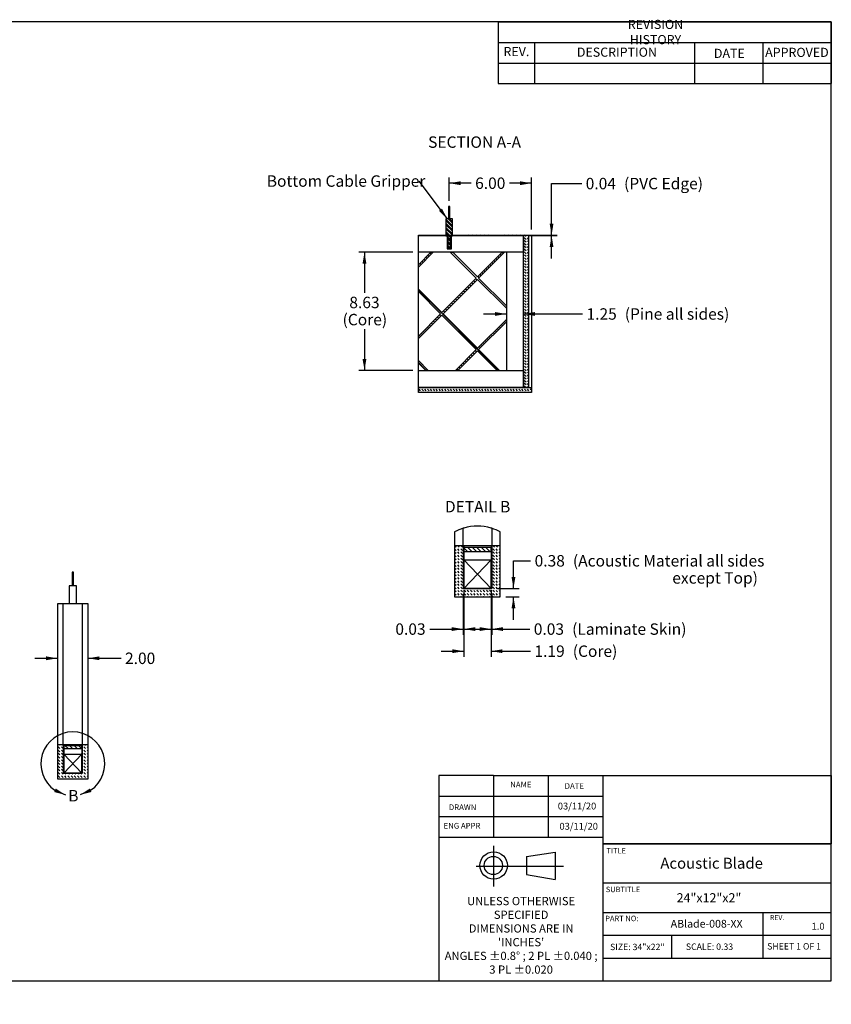
# Model space of a CAD drawing. Units: inches. Extents: x 0 to 33, y 0 to 21.6.
# Drawn here: x 15.2 to 33, y 0 to 21.6 of the extents above; entities that cross this region are included whole.
import ezdxf
from ezdxf import colors
from ezdxf.entities.mleader import LeaderData, LeaderLine
from ezdxf.enums import TextEntityAlignment as Align
from ezdxf.lldxf.tags import DXFTag
from ezdxf.math import Vec2, Vec3

# ---------------------------------------------------------------- set-up
doc = ezdxf.new("R2010")
doc.units = ezdxf.units.IN
doc.header["$MEASUREMENT"] = 0
for name, color, linetype in [('ACOUSTIC_MATERIA', 7, 'Continuous'), ('Default', 7, 'Continuous'), ('DOOR_CORE', 7, 'Continuous'), ('DV4_Default', 7, 'Continuous'), ('DV5_Default', 7, 'Continuous'), ('EDGE', 7, 'Continuous'), ('LAMINATE_SKIN', 7, 'Continuous'), ('PINE1', 7, 'Continuous'), ('PINE2', 7, 'Continuous'), ('PINE3', 7, 'Continuous'), ('STUD', 7, 'Continuous'), ('STUD_INSERT', 7, 'Continuous')]:
    doc.layers.add(name, color=color, linetype=linetype)
doc.styles.add('SEACAD_Arial', font='arial.ttf')
tags = doc.linetypes.add('CENTER2', pattern=[1.125, 0.75, -0.125, 0.125, -0.125]).pattern_tags.tags
tags[10:11] = [DXFTag(74, 4), DXFTag(75, 0), DXFTag(340, '0'), DXFTag(46, 0.0), DXFTag(50, 0.0), DXFTag(44, 0.0), DXFTag(45, 0.0)]
tags[8:9] = [DXFTag(74, 4), DXFTag(75, 0), DXFTag(340, '0'), DXFTag(46, 0.0), DXFTag(50, 0.0), DXFTag(44, 0.0), DXFTag(45, 0.0)]
tags[6:7] = [DXFTag(74, 4), DXFTag(75, 0), DXFTag(340, '0'), DXFTag(46, 0.0), DXFTag(50, 0.0), DXFTag(44, 0.0), DXFTag(45, 0.0)]
tags[4:5] = [DXFTag(74, 4), DXFTag(75, 0), DXFTag(340, '0'), DXFTag(46, 0.0), DXFTag(50, 0.0), DXFTag(44, 0.0), DXFTag(45, 0.0)]
tags = doc.linetypes.add('DASHDOT2', pattern=[0.5, 0.25, -0.125, 0, -0.125]).pattern_tags.tags
tags[10:11] = [DXFTag(74, 4), DXFTag(75, 0), DXFTag(340, '0'), DXFTag(46, 0.0), DXFTag(50, 0.0), DXFTag(44, 0.0), DXFTag(45, 0.0)]
tags[8:9] = [DXFTag(74, 4), DXFTag(75, 0), DXFTag(340, '0'), DXFTag(46, 0.0), DXFTag(50, 0.0), DXFTag(44, 0.0), DXFTag(45, 0.0)]
tags[6:7] = [DXFTag(74, 4), DXFTag(75, 0), DXFTag(340, '0'), DXFTag(46, 0.0), DXFTag(50, 0.0), DXFTag(44, 0.0), DXFTag(45, 0.0)]
tags[4:5] = [DXFTag(74, 4), DXFTag(75, 0), DXFTag(340, '0'), DXFTag(46, 0.0), DXFTag(50, 0.0), DXFTag(44, 0.0), DXFTag(45, 0.0)]
doc.dimstyles.new('ANSI_(in)', dxfattribs={"dimtxt": 0.25, "dimasz": 0.25, "dimexe": 0.125, "dimexo": 0.125, "dimgap": 0.0625, "dimtad": 0, "dimtih": 1, "dimtoh": 1, "dimlfac": 2, "dimzin": 0, "dimdsep": 46, "dimtxsty": 'SEACAD_Arial', "dimblk1": '_SE_FILLED', "dimblk2": '_SE_FILLED', "dimsah": 1, "dimcen": 0.125, "dimadec": 0, "dimazin": 0, "dimtfac": 0.8, "dimtdec": 3, "dimtofl": 0, "dimtmove": 0, "dimatfit": 3, "dimfxl": 1, "dimtolj": 1, "dimtzin": 0, "dimarcsym": 0})
picture_1 = doc.add_image_def('image1.jpg', size_in_pixel=(9999, 3000))

# ---------------------------------------------------------------- blocks, each defined once
blk = doc.blocks.new('SEANNOT_GROUP')
at = {"layer": 'Default', "linetype": 'Continuous'}
blk.add_hatch(color=7, dxfattribs=at).paths.add_polyline_path([(24.404, 17.374), (24.587, 17.199), (24.471, 17.424)])
at = {"layer": 'Default', "color": 7, "linetype": 'Continuous'}
blk.add_lwpolyline([(23.964, 18.028), (24.587, 17.199)], dxfattribs=at)
at = {"layer": 'Default', "color": 7, "linetype": 'Continuous', "style": 'SEACAD_Arial'}
blk.add_text('Bottom Cable Gripper', height=0.25, dxfattribs=at).set_placement((20.633, 18.153), align=Align.TOP_LEFT)
blk = doc.blocks.new('DMBLK141')
at = {"layer": 'Default', "linetype": 'Continuous'}
for points in [[(24.7, 7.691), (24.95, 7.733), (24.7, 7.774)], [(25.795, 7.691), (25.795, 7.774), (25.545, 7.733)]]:
    blk.add_hatch(color=7, dxfattribs=at).paths.add_polyline_path(points)
at = {"layer": 'Default', "color": 7, "linetype": 'Continuous'}
for p, q in [((24.95, 9.07), (24.95, 7.608)), ((25.545, 9.068), (25.545, 7.608)), ((24.45, 7.733), (24.95, 7.733)), ((25.545, 7.733), (26.409, 7.733))]:
    blk.add_line(p, q, dxfattribs=at)
at = {"layer": 'Default', "color": 7, "linetype": 'Continuous', "style": 'SEACAD_Arial'}
for s, p in [('1.19', (26.497, 7.858)), ('(Core)', (27.336, 7.858))]:
    blk.add_text(s, height=0.25, dxfattribs=at).set_placement(p, align=Align.TOP_LEFT)
blk = doc.blocks.new('_SE_FILLED')
at = {"color": 0}
blk.add_line((0, 0), (-1, 0), dxfattribs=at)
blk.add_solid([(0, 0), (-1, -0.1665), (-1, 0.1665), (0, 0)], dxfattribs=at)
blk = doc.blocks.new('DMBLK142')
at = {"layer": 'Default', "linetype": 'Continuous'}
for points in [[(22.731, 16.22), (22.815, 16.22), (22.773, 16.47)], [(22.731, 14.132), (22.773, 13.882), (22.815, 14.132)]]:
    blk.add_hatch(color=7, dxfattribs=at).paths.add_polyline_path(points)
at = {"layer": 'Default', "color": 7, "linetype": 'Continuous'}
for p, q in [((23.829, 16.47), (22.648, 16.47)), ((22.773, 16.47), (22.773, 15.581)), ((22.773, 14.781), (22.773, 13.882)), ((23.829, 13.882), (22.648, 13.882))]:
    blk.add_line(p, q, dxfattribs=at)
at = {"layer": 'Default', "color": 7, "linetype": 'Continuous', "style": 'SEACAD_Arial'}
for s, p in [('8.63', (22.441, 15.494)), ('(Core)', (22.293, 15.119))]:
    blk.add_text(s, height=0.25, dxfattribs=at).set_placement(p, align=Align.TOP_LEFT)
blk = doc.blocks.new('DMBLK143')
at = {"layer": 'Default', "linetype": 'Continuous'}
for points in [[(24.879, 18.023), (24.629, 17.981), (24.879, 17.939)], [(26.179, 18.023), (26.179, 17.939), (26.429, 17.981)]]:
    blk.add_hatch(color=7, dxfattribs=at).paths.add_polyline_path(points)
at = {"layer": 'Default', "color": 7, "linetype": 'Continuous'}
for p, q in [((24.629, 17.594), (24.629, 18.106)), ((25.109, 17.981), (24.629, 17.981)), ((26.429, 17.981), (25.949, 17.981)), ((26.429, 16.97), (26.429, 18.106))]:
    blk.add_line(p, q, dxfattribs=at)
at = {"layer": 'Default', "color": 7, "linetype": 'Continuous', "style": 'SEACAD_Arial'}
blk.add_text('6.00', height=0.25, dxfattribs=at).set_placement((25.197, 18.106), align=Align.TOP_LEFT)
blk = doc.blocks.new('DMBLK144')
at = {"layer": 'Default', "linetype": 'Continuous'}
for points in [[(25.632, 15.159), (25.632, 15.075), (25.882, 15.117)], [(26.507, 15.159), (26.257, 15.117), (26.507, 15.075)]]:
    blk.add_hatch(color=7, dxfattribs=at).paths.add_polyline_path(points)
at = {"layer": 'Default', "color": 7, "linetype": 'Continuous'}
for p, q in [((25.382, 15.117), (25.882, 15.117)), ((26.257, 15.117), (27.549, 15.117))]:
    blk.add_line(p, q, dxfattribs=at)
at = {"layer": 'Default', "color": 7, "linetype": 'Continuous', "style": 'SEACAD_Arial'}
for s, p in [('1.25', (27.637, 15.242)), ('(Pine all sides)', (28.476, 15.242))]:
    blk.add_text(s, height=0.25, dxfattribs=at).set_placement(p, align=Align.TOP_LEFT)
blk = doc.blocks.new('SE6')
at = {"layer": 'ACOUSTIC_MATERIA', "linetype": 'Continuous'}
h = blk.add_hatch(dxfattribs=at)
h.set_pattern_fill('DASH', scale=0.395978, angle=135, style=0)
h.paths.add_polyline_path([(16.049, 5.68), (16.049, 4.935), (16.716, 4.935), (16.716, 5.68), (16.591, 5.68), (16.591, 5.06), (16.581, 5.06), (16.184, 5.06), (16.174, 5.06), (16.174, 5.68)])
at = {"layer": 'DOOR_CORE', "linetype": 'Continuous'}
h = blk.add_hatch(dxfattribs=at)
h.set_pattern_fill('LINE', scale=0.56, angle=135, style=0)
h.paths.add_polyline_path([(16.581, 5.659), (16.184, 5.659), (16.184, 5.6), (16.581, 5.6)])
at = {"layer": 'LAMINATE_SKIN', "linetype": 'Continuous'}
h = blk.add_hatch(dxfattribs=at)
h.set_pattern_fill('NET', scale=0.56, angle=135, style=0)
h.paths.add_polyline_path([(16.174, 5.68), (16.174, 5.06), (16.184, 5.06), (16.184, 5.477), (16.184, 5.6), (16.184, 5.659), (16.184, 5.68)])
h = blk.add_hatch(dxfattribs=at)
h.set_pattern_fill('NET', scale=0.56, angle=135, style=0)
h.paths.add_polyline_path([(16.581, 5.477), (16.581, 5.06), (16.591, 5.06), (16.591, 5.68), (16.581, 5.68), (16.581, 5.659), (16.581, 5.6)])
at = {"layer": 'ACOUSTIC_MATERIA', "color": 7, "linetype": 'Continuous'}
for p, q in [((16.049, 8.768), (16.049, 5.68)), ((16.174, 8.768), (16.049, 8.768)), ((16.174, 5.68), (16.174, 8.768)), ((16.591, 8.768), (16.174, 8.768)), ((16.591, 8.768), (16.591, 5.68)), ((16.716, 8.768), (16.591, 8.768)), ((16.716, 5.68), (16.716, 8.768)), ((16.174, 5.68), (16.049, 5.68)), ((16.049, 5.68), (16.049, 4.935)), ((16.174, 5.68), (16.174, 5.06)), ((16.591, 5.68), (16.174, 5.68)), ((16.591, 5.06), (16.591, 5.68)), ((16.716, 5.68), (16.591, 5.68)), ((16.716, 4.935), (16.716, 5.68)), ((16.174, 5.06), (16.591, 5.06)), ((16.049, 4.935), (16.716, 4.935))]:
    blk.add_line(p, q, dxfattribs=at)
at = {"layer": 'DOOR_CORE', "color": 7, "linetype": 'Continuous'}
for p, q in [((16.581, 5.659), (16.184, 5.659)), ((16.184, 5.6), (16.184, 5.659)), ((16.581, 5.6), (16.581, 5.659)), ((16.184, 5.6), (16.581, 5.6))]:
    blk.add_line(p, q, dxfattribs=at)
at = {"layer": 'DV4_Default', "color": 7, "linetype": 'Continuous'}
for p, q in [((16.184, 5.477), (16.581, 5.06)), ((16.184, 5.06), (16.581, 5.477))]:
    blk.add_line(p, q, dxfattribs=at)
at = {"layer": 'LAMINATE_SKIN', "color": 7, "linetype": 'Continuous'}
for p, q in [((16.174, 5.68), (16.174, 5.06)), ((16.184, 5.68), (16.184, 5.06)), ((16.581, 5.68), (16.581, 5.06)), ((16.591, 5.68), (16.591, 5.06)), ((16.174, 5.06), (16.184, 5.06)), ((16.581, 5.06), (16.591, 5.06))]:
    blk.add_line(p, q, dxfattribs=at)
at = {"layer": 'PINE1', "color": 7, "linetype": 'Continuous'}
for p, q in [((16.184, 5.06), (16.184, 5.477)), ((16.184, 5.477), (16.581, 5.477)), ((16.581, 5.06), (16.581, 5.477)), ((16.581, 5.06), (16.184, 5.06))]:
    blk.add_line(p, q, dxfattribs=at)
at = {"layer": 'STUD', "color": 7, "linetype": 'Continuous'}
for p, q in [((16.396, 9.462), (16.369, 9.462)), ((16.369, 9.462), (16.369, 9.162)), ((16.396, 9.162), (16.396, 9.462)), ((16.462, 9.162), (16.303, 9.162)), ((16.303, 9.162), (16.303, 8.768)), ((16.462, 8.768), (16.462, 9.162))]:
    blk.add_line(p, q, dxfattribs=at)
blk = doc.blocks.new('DMBLK150')
at = {"layer": 'Default', "linetype": 'Continuous'}
for points in [[(15.799, 7.619), (15.799, 7.536), (16.049, 7.577)], [(16.966, 7.619), (16.716, 7.577), (16.966, 7.536)]]:
    blk.add_hatch(color=7, dxfattribs=at).paths.add_polyline_path(points)
at = {"layer": 'Default', "color": 7, "linetype": 'Continuous'}
for p, q in [((15.549, 7.577), (16.049, 7.577)), ((16.716, 7.577), (17.439, 7.577))]:
    blk.add_line(p, q, dxfattribs=at)
at = {"layer": 'Default', "color": 7, "linetype": 'Continuous', "style": 'SEACAD_Arial'}
blk.add_text('2.00', height=0.25, dxfattribs=at).set_placement((17.527, 7.702), align=Align.TOP_LEFT)
blk = doc.blocks.new('SE8')
at = {"color": 7, "linetype": 'Continuous', "style": 'SEACAD_Arial'}
blk.add_text('B', height=0.25, dxfattribs=at).set_placement((16.283, 4.693), align=Align.TOP_LEFT)
blk = doc.blocks.new('SEANNOT_GROUP3')
at = {"linetype": 'Continuous'}
blk.add_hatch(color=7, dxfattribs=at).paths.add_polyline_path([(16.757, 4.726), (16.544, 4.587), (16.79, 4.649)])
at = {"color": 7, "linetype": 'Continuous'}
blk.add_lwpolyline([(16.773, 4.688), (16.773, 4.688), (16.544, 4.587)], dxfattribs=at)
blk = doc.blocks.new('SEANNOT_GROUP4')
at = {"linetype": 'Continuous'}
blk.add_hatch(color=7, dxfattribs=at).paths.add_polyline_path([(15.975, 4.649), (16.221, 4.587), (16.008, 4.726)])
at = {"color": 7, "linetype": 'Continuous'}
blk.add_lwpolyline([(15.992, 4.688), (15.992, 4.688), (16.221, 4.587)], dxfattribs=at)
blk = doc.blocks.new('SE7')
at = {"layer": 'Default', "color": 7, "linetype": 'CENTER2'}
blk.add_arc((16.383, 5.268), 0.7, 303.9486, 236.0514, dxfattribs=at)
at = {"layer": 'Default'}
for name in ['SEANNOT_GROUP4', 'SE8', 'SEANNOT_GROUP3']:
    blk.add_blockref(name, (0, 0), dxfattribs=at)
blk = doc.blocks.new('SE9')
at = {"layer": 'ACOUSTIC_MATERIA', "linetype": 'Continuous'}
h = blk.add_hatch(dxfattribs=at)
h.set_pattern_fill('DASH', scale=0.3959783, angle=135, style=0)
h.paths.add_polyline_path([(24.748, 10.039), (24.748, 8.921), (25.748, 8.921), (25.748, 10.039), (25.56, 10.039), (25.56, 9.109), (25.545, 9.109), (24.95, 9.109), (24.935, 9.109), (24.935, 10.039)])
at = {"layer": 'DOOR_CORE', "linetype": 'Continuous'}
h = blk.add_hatch(dxfattribs=at)
h.set_pattern_fill('LINE', scale=0.56, angle=135, style=0)
h.paths.add_polyline_path([(25.545, 10.007), (24.95, 10.007), (24.95, 9.919), (25.545, 9.919)])
at = {"layer": 'LAMINATE_SKIN', "linetype": 'Continuous'}
h = blk.add_hatch(dxfattribs=at)
h.set_pattern_fill('NET', scale=0.56, angle=135, style=0)
h.paths.add_polyline_path([(24.935, 10.039), (24.935, 9.109), (24.95, 9.109), (24.95, 9.734), (24.95, 9.919), (24.95, 10.007), (24.95, 10.039)])
h = blk.add_hatch(dxfattribs=at)
h.set_pattern_fill('NET', scale=0.56, angle=135, style=0)
h.paths.add_polyline_path([(25.545, 9.734), (25.545, 9.109), (25.56, 9.109), (25.56, 10.039), (25.545, 10.039), (25.545, 10.007), (25.545, 9.919)])
at = {"layer": 'ACOUSTIC_MATERIA', "color": 7, "linetype": 'Continuous'}
for p, q in [((24.935, 10.039), (24.935, 10.424)), ((25.56, 10.424), (25.56, 10.039)), ((24.748, 10.344), (24.748, 10.039)), ((25.748, 10.039), (25.748, 10.344)), ((24.935, 10.039), (24.748, 10.039)), ((24.748, 10.039), (24.748, 8.921)), ((24.935, 10.039), (24.935, 9.109)), ((25.56, 10.039), (24.935, 10.039)), ((25.56, 9.109), (25.56, 10.039)), ((25.748, 10.039), (25.56, 10.039)), ((25.748, 8.921), (25.748, 10.039)), ((24.935, 9.109), (25.56, 9.109)), ((24.748, 8.921), (25.748, 8.921))]:
    blk.add_line(p, q, dxfattribs=at)
at = {"layer": 'DOOR_CORE', "color": 7, "linetype": 'Continuous'}
for p, q in [((25.545, 10.007), (24.95, 10.007)), ((24.95, 9.919), (24.95, 10.007)), ((24.95, 9.919), (25.545, 9.919)), ((25.545, 9.919), (25.545, 10.007))]:
    blk.add_line(p, q, dxfattribs=at)
at = {"layer": 'DV5_Default', "color": 7, "linetype": 'Continuous'}
for p, q in [((24.95, 9.734), (25.545, 9.109)), ((24.95, 9.109), (25.545, 9.734))]:
    blk.add_line(p, q, dxfattribs=at)
at = {"layer": 'LAMINATE_SKIN', "color": 7, "linetype": 'Continuous'}
for p, q in [((24.935, 10.039), (24.935, 9.109)), ((24.95, 10.039), (24.95, 9.109)), ((25.545, 10.039), (25.545, 9.109)), ((25.56, 10.039), (25.56, 9.109)), ((24.935, 9.109), (24.95, 9.109)), ((25.545, 9.109), (25.56, 9.109))]:
    blk.add_line(p, q, dxfattribs=at)
at = {"layer": 'PINE1', "color": 7, "linetype": 'Continuous'}
for p, q in [((24.95, 9.109), (24.95, 9.734)), ((24.95, 9.734), (25.545, 9.734)), ((25.545, 9.109), (25.545, 9.734)), ((25.545, 9.109), (24.95, 9.109))]:
    blk.add_line(p, q, dxfattribs=at)
blk = doc.blocks.new('SE13')
at = {"layer": 'Default', "color": 7, "linetype": 'Continuous'}
for start, end in [(107.3147, 118.4369), (106.4592, 107.3147), (73.5408, 106.4592), (72.6853, 73.5408), (61.5631, 72.6853)]:
    blk.add_arc((25.248, 9.421), 1.05, start, end, dxfattribs=at)
blk = doc.blocks.new('SE12')
blk.add_blockref('SE13', (0, 0))
blk = doc.blocks.new('SE11')
at = {"layer": 'Default'}
blk.add_blockref('SE12', (0, 0), dxfattribs=at)
blk = doc.blocks.new('SE10')
blk.add_blockref('SE11', (0, 0))
blk = doc.blocks.new('SE14')
at = {"layer": 'ACOUSTIC_MATERIA', "linetype": 'Continuous'}
h = blk.add_hatch(dxfattribs=at)
h.set_pattern_fill('DASH', scale=0.353552, angle=135, style=0)
h.paths.add_polyline_path([(26.257, 13.507), (26.369, 13.507), (26.369, 16.845), (26.257, 16.845)])
h = blk.add_hatch(dxfattribs=at)
h.set_pattern_fill('DASH', scale=0.353552, angle=135, style=0)
h.paths.add_polyline_path([(26.429, 13.395), (26.429, 13.507), (23.954, 13.507), (23.954, 13.395)])
at = {"layer": 'DOOR_CORE', "linetype": 'Continuous'}
h = blk.add_hatch(dxfattribs=at)
h.set_pattern_fill('LINE', scale=0.5, angle=135, style=0)
h.paths.add_polyline_path([(23.954, 15.606), (24.44, 15.12), (23.954, 14.634), (23.954, 14.581), (24.467, 15.093), (25.221, 14.339), (24.765, 13.882), (24.818, 13.882), (25.248, 14.312), (25.678, 13.882), (25.731, 13.882), (25.274, 14.339), (25.882, 14.946), (25.882, 14.999), (25.248, 14.365), (24.493, 15.12), (25.248, 15.875), (25.882, 15.241), (25.882, 15.294), (25.274, 15.901), (25.843, 16.47), (25.79, 16.47), (25.248, 15.928), (24.706, 16.47), (24.653, 16.47), (25.221, 15.901), (24.467, 15.146), (23.954, 15.659)])
h = blk.add_hatch(dxfattribs=at)
h.set_pattern_fill('LINE', scale=0.5, angle=135, style=0)
h.paths.add_polyline_path([(24.228, 16.47), (23.954, 16.196), (23.954, 16.143), (24.281, 16.47)])
h = blk.add_hatch(dxfattribs=at)
h.set_pattern_fill('LINE', scale=0.5, angle=135, style=0)
h.paths.add_polyline_path([(24.168, 13.882), (23.954, 14.096), (23.954, 14.043), (24.115, 13.882)])
at = {"layer": 'EDGE', "linetype": 'Continuous'}
h = blk.add_hatch(dxfattribs=at)
h.set_pattern_fill('LINE', scale=0.5, angle=135, style=0)
h.paths.add_polyline_path([(24.554, 16.833), (24.554, 16.845), (23.954, 16.845), (23.954, 16.833)])
h = blk.add_hatch(dxfattribs=at)
h.set_pattern_fill('LINE', scale=0.5, angle=135, style=0)
h.paths.add_polyline_path([(26.257, 16.833), (26.257, 16.845), (24.704, 16.845), (24.704, 16.833)])
at = {"layer": 'STUD', "linetype": 'Continuous'}
h = blk.add_hatch(dxfattribs=at)
h.set_pattern_fill('ANSI32', scale=0.1666663, angle=90.00001, style=0)
h.paths.add_polyline_path([(24.599, 16.545), (24.659, 16.545), (24.659, 16.845), (24.7, 16.845), (24.7, 17.199), (24.641, 17.199), (24.641, 17.469), (24.617, 17.469), (24.617, 17.199), (24.558, 17.199), (24.558, 16.845), (24.599, 16.845)])
at = {"layer": 'STUD_INSERT', "linetype": 'Continuous'}
h = blk.add_hatch(dxfattribs=at)
h.set_pattern_fill('LINE', scale=0.5, angle=135, style=0)
h.paths.add_polyline_path([(24.582, 16.545), (24.599, 16.545), (24.599, 16.804), (24.591, 16.804), (24.591, 16.845), (24.554, 16.845), (24.554, 16.831), (24.582, 16.831)])
h = blk.add_hatch(dxfattribs=at)
h.set_pattern_fill('LINE', scale=0.5, angle=135, style=0)
h.paths.add_polyline_path([(24.659, 16.545), (24.676, 16.545), (24.676, 16.831), (24.704, 16.831), (24.704, 16.845), (24.667, 16.845), (24.667, 16.804), (24.659, 16.804)])
at = {"layer": 'ACOUSTIC_MATERIA', "color": 7, "linetype": 'Continuous'}
for p, q in [((26.257, 16.845), (26.369, 16.845)), ((26.257, 13.507), (26.257, 16.845)), ((26.369, 16.845), (26.429, 16.845)), ((26.369, 16.845), (26.369, 13.507)), ((26.429, 16.845), (26.429, 13.507)), ((23.954, 13.507), (26.429, 13.507)), ((23.954, 13.395), (23.954, 13.507)), ((26.429, 13.395), (23.954, 13.395)), ((26.369, 13.507), (26.257, 13.507)), ((26.429, 13.507), (26.429, 13.395))]:
    blk.add_line(p, q, dxfattribs=at)
at = {"layer": 'DOOR_CORE', "color": 7, "linetype": 'Continuous'}
for p, q in [((24.228, 16.47), (23.954, 16.196)), ((23.954, 16.143), (24.281, 16.47)), ((24.228, 16.47), (24.281, 16.47)), ((24.653, 16.47), (24.706, 16.47)), ((24.653, 16.47), (25.221, 15.901)), ((25.248, 15.928), (24.706, 16.47)), ((25.79, 16.47), (25.248, 15.928)), ((25.274, 15.901), (25.843, 16.47)), ((25.79, 16.47), (25.843, 16.47)), ((23.954, 16.143), (23.954, 16.196)), ((25.221, 15.901), (24.467, 15.146)), ((24.493, 15.12), (25.248, 15.875)), ((25.248, 15.875), (25.882, 15.241)), ((25.882, 15.294), (25.274, 15.901)), ((24.467, 15.146), (23.954, 15.659)), ((23.954, 15.606), (23.954, 15.659)), ((23.954, 15.606), (24.44, 15.12)), ((24.44, 15.12), (23.954, 14.634)), ((23.954, 14.581), (24.467, 15.093)), ((24.467, 15.093), (25.221, 14.339)), ((25.248, 14.365), (24.493, 15.12)), ((25.882, 15.294), (25.882, 15.241)), ((25.882, 14.999), (25.248, 14.365)), ((25.274, 14.339), (25.882, 14.946)), ((25.882, 14.999), (25.882, 14.946)), ((23.954, 14.581), (23.954, 14.634)), ((25.221, 14.339), (24.765, 13.882)), ((24.818, 13.882), (25.248, 14.312)), ((25.248, 14.312), (25.678, 13.882)), ((25.731, 13.882), (25.274, 14.339)), ((24.168, 13.882), (23.954, 14.096)), ((23.954, 14.043), (23.954, 14.096)), ((23.954, 14.043), (24.115, 13.882)), ((24.168, 13.882), (24.115, 13.882)), ((24.818, 13.882), (24.765, 13.882)), ((25.731, 13.882), (25.678, 13.882))]:
    blk.add_line(p, q, dxfattribs=at)
at = {"layer": 'EDGE', "color": 7, "linetype": 'Continuous'}
for p, q in [((23.954, 16.845), (24.554, 16.845)), ((23.954, 16.833), (23.954, 16.845)), ((24.554, 16.833), (23.954, 16.833)), ((24.554, 16.845), (24.554, 16.833)), ((24.704, 16.833), (24.704, 16.845)), ((24.704, 16.845), (26.257, 16.845)), ((26.257, 16.833), (24.704, 16.833)), ((26.257, 16.845), (26.257, 16.833))]:
    blk.add_line(p, q, dxfattribs=at)
at = {"layer": 'LAMINATE_SKIN', "color": 7, "linetype": 'Continuous'}
for p, q in [((23.954, 16.196), (23.954, 16.47)), ((23.954, 15.659), (23.954, 16.143)), ((23.954, 14.634), (23.954, 15.606)), ((23.954, 14.096), (23.954, 14.581)), ((23.954, 13.882), (23.954, 14.043))]:
    blk.add_line(p, q, dxfattribs=at)
at = {"layer": 'PINE1', "color": 7, "linetype": 'Continuous'}
for p, q in [((23.954, 13.882), (26.257, 13.882)), ((23.954, 13.507), (23.954, 13.882)), ((26.257, 13.882), (26.257, 13.507)), ((26.257, 13.507), (23.954, 13.507))]:
    blk.add_line(p, q, dxfattribs=at)
at = {"layer": 'PINE2', "color": 7, "linetype": 'Continuous'}
for p, q in [((26.257, 16.47), (25.882, 16.47)), ((25.882, 16.47), (25.882, 13.882)), ((26.257, 13.882), (26.257, 16.47)), ((25.882, 13.882), (26.257, 13.882))]:
    blk.add_line(p, q, dxfattribs=at)
at = {"layer": 'PINE3', "color": 7, "linetype": 'Continuous'}
for p, q in [((23.954, 16.833), (24.554, 16.833)), ((23.954, 16.47), (23.954, 16.833)), ((24.554, 16.833), (24.554, 16.831)), ((24.582, 16.831), (24.554, 16.831)), ((24.582, 16.831), (24.582, 16.545)), ((24.676, 16.545), (24.676, 16.831)), ((24.704, 16.831), (24.676, 16.831)), ((24.704, 16.833), (26.257, 16.833)), ((24.704, 16.831), (24.704, 16.833)), ((26.257, 16.833), (26.257, 16.47)), ((26.257, 16.47), (23.954, 16.47)), ((24.676, 16.545), (24.582, 16.545))]:
    blk.add_line(p, q, dxfattribs=at)
at = {"layer": 'STUD', "color": 7, "linetype": 'Continuous'}
for p, q in [((24.641, 17.469), (24.617, 17.469)), ((24.617, 17.469), (24.617, 17.199)), ((24.641, 17.199), (24.641, 17.469)), ((24.558, 17.199), (24.558, 16.845)), ((24.617, 17.199), (24.558, 17.199)), ((24.7, 17.199), (24.641, 17.199)), ((24.7, 16.845), (24.7, 17.199)), ((24.558, 16.845), (24.599, 16.845)), ((24.599, 16.845), (24.599, 16.545)), ((24.659, 16.545), (24.659, 16.845)), ((24.659, 16.845), (24.7, 16.845)), ((24.599, 16.545), (24.659, 16.545))]:
    blk.add_line(p, q, dxfattribs=at)
at = {"layer": 'STUD_INSERT', "color": 7, "linetype": 'Continuous'}
for p, q in [((24.554, 16.845), (24.554, 16.831)), ((24.591, 16.845), (24.554, 16.845)), ((24.554, 16.831), (24.582, 16.831)), ((24.582, 16.831), (24.582, 16.545)), ((24.591, 16.804), (24.591, 16.845)), ((24.704, 16.845), (24.667, 16.845)), ((24.667, 16.845), (24.667, 16.804)), ((24.676, 16.545), (24.676, 16.831)), ((24.676, 16.831), (24.704, 16.831)), ((24.704, 16.831), (24.704, 16.845)), ((24.591, 16.804), (24.599, 16.804)), ((24.599, 16.804), (24.599, 16.545)), ((24.659, 16.545), (24.659, 16.804)), ((24.659, 16.804), (24.667, 16.804)), ((24.582, 16.545), (24.599, 16.545)), ((24.659, 16.545), (24.676, 16.545))]:
    blk.add_line(p, q, dxfattribs=at)
blk = doc.blocks.new('DMBLK151')
at = {"layer": 'Default', "linetype": 'Continuous'}
for points in [[(26.913, 17.095), (26.83, 17.095), (26.872, 16.845)], [(26.913, 16.583), (26.872, 16.833), (26.83, 16.583)]]:
    blk.add_hatch(color=7, dxfattribs=at).paths.add_polyline_path(points)
at = {"layer": 'Default', "color": 7, "linetype": 'Continuous'}
for p, q in [((26.872, 17.973), (27.532, 17.973)), ((26.872, 16.845), (26.872, 17.973)), ((26.382, 16.845), (26.997, 16.845)), ((26.382, 16.833), (26.997, 16.833)), ((26.872, 16.333), (26.872, 16.833))]:
    blk.add_line(p, q, dxfattribs=at)
at = {"layer": 'Default', "color": 7, "linetype": 'Continuous', "style": 'SEACAD_Arial'}
for s, p in [('(PVC Edge)', (28.459, 18.098)), ('0.04', (27.619, 18.098))]:
    blk.add_text(s, height=0.25, dxfattribs=at).set_placement(p, align=Align.TOP_LEFT)
blk = doc.blocks.new('DMBLK152')
at = {"layer": 'Default', "linetype": 'Continuous'}
for points in [[(24.685, 8.175), (24.935, 8.217), (24.685, 8.259)], [(25.2, 8.175), (25.2, 8.259), (24.95, 8.217)]]:
    blk.add_hatch(color=7, dxfattribs=at).paths.add_polyline_path(points)
at = {"layer": 'Default', "color": 7, "linetype": 'Continuous'}
for p, q in [((24.935, 8.987), (24.935, 8.092)), ((24.95, 8.985), (24.95, 8.092)), ((24.201, 8.217), (24.935, 8.217)), ((24.95, 8.217), (25.45, 8.217))]:
    blk.add_line(p, q, dxfattribs=at)
at = {"layer": 'Default', "color": 7, "linetype": 'Continuous', "style": 'SEACAD_Arial'}
blk.add_text('0.03', height=0.25, dxfattribs=at).set_placement((23.449, 8.342), align=Align.TOP_LEFT)
blk = doc.blocks.new('DMBLK153')
at = {"layer": 'Default', "linetype": 'Continuous'}
for points in [[(25.295, 8.175), (25.545, 8.217), (25.295, 8.259)], [(25.81, 8.175), (25.81, 8.259), (25.56, 8.217)]]:
    blk.add_hatch(color=7, dxfattribs=at).paths.add_polyline_path(points)
at = {"layer": 'Default', "color": 7, "linetype": 'Continuous'}
for p, q in [((25.545, 8.997), (25.545, 8.092)), ((25.56, 8.995), (25.56, 8.092)), ((25.045, 8.217), (25.545, 8.217)), ((25.56, 8.217), (26.394, 8.217))]:
    blk.add_line(p, q, dxfattribs=at)
at = {"layer": 'Default', "color": 7, "linetype": 'Continuous', "style": 'SEACAD_Arial'}
for s, p in [('0.03', (26.482, 8.342)), ('(Laminate Skin)', (27.322, 8.342))]:
    blk.add_text(s, height=0.25, dxfattribs=at).set_placement(p, align=Align.TOP_LEFT)
blk = doc.blocks.new('DMBLK154')
at = {"layer": 'Default', "linetype": 'Continuous'}
for points in [[(26.079, 9.359), (25.995, 9.359), (26.037, 9.109)], [(26.079, 8.671), (26.037, 8.921), (25.995, 8.671)]]:
    blk.add_hatch(color=7, dxfattribs=at).paths.add_polyline_path(points)
at = {"layer": 'Default', "color": 7, "linetype": 'Continuous'}
for p, q in [((26.037, 9.712), (26.412, 9.712)), ((26.037, 9.109), (26.037, 9.712)), ((25.685, 9.109), (26.162, 9.109)), ((25.873, 8.921), (26.162, 8.921)), ((26.037, 8.421), (26.037, 8.921))]:
    blk.add_line(p, q, dxfattribs=at)
at = {"layer": 'Default', "color": 7, "linetype": 'Continuous', "style": 'SEACAD_Arial'}
for s, p in [('0.38', (26.5, 9.837)), ('(Acoustic Material all sides', (27.339, 9.837)), ('except Top)', (29.516, 9.462))]:
    blk.add_text(s, height=0.25, dxfattribs=at).set_placement(p, align=Align.TOP_LEFT)
blk = doc.blocks.new('_Dot')
at = {"color": 0, "linetype": 'ByBlock', "lineweight": -2}
blk.add_line((-0.5, 0), (-1, 0), dxfattribs=at)
at = {"color": 0, "linetype": 'ByBlock', "const_width": 0.5}
blk.add_lwpolyline([(-0.25, 0, 1), (0.25, 0, 1)], format="xyb", close=True, dxfattribs=at)

msp = doc.modelspace()

# ---------------------------------------------------------------- linework, layer by layer
at = {"layer": 'Default', "color": 7, "linetype": 'Continuous'}
for p, q in [((33, 21.5115), (1, 21.5115)), ((25.7, 21.5115), (25.7, 20.1615)), ((25.7, 21.5115), (33, 21.5115)), ((33, 0.5115), (33, 21.5115)), ((33, 21.5115), (33, 20.1615)), ((25.7, 21.0615), (33, 21.0615)), ((26.5, 21.0615), (26.5, 20.1615)), ((30, 21.0615), (30, 20.1615)), ((31.5, 21.0615), (31.5, 20.1615)), ((25.7, 20.6115), (33, 20.6115)), ((25.7, 20.1615), (33, 20.1615)), ((25.6, 5.0115), (24.4, 5.0115)), ((24.4, 5.0115), (24.4, 0.5115)), ((25.6, 5.0115), (26.8, 5.0115)), ((25.6, 5.0115), (25.6, 3.6615)), ((26.8, 5.0115), (28, 5.0115)), ((26.8, 5.0115), (26.8, 3.6615)), ((28, 0.5115), (28, 5.0115)), ((24.4, 4.5615), (28, 4.5615)), ((24.4, 4.1115), (28, 4.1115)), ((24.4, 3.6615), (28, 3.6615)), ((28, 3.5115), (33, 3.5115)), ((26.3189, 3.2397), (26.9516, 3.3345)), ((26.3189, 3.2397), (26.3189, 2.8397)), ((26.9516, 3.3345), (26.9516, 2.7345)), ((26.3189, 2.8397), (26.9516, 2.7345)), ((28, 2.6615), (33, 2.6615)), ((28, 2.0115), (33, 2.0115)), ((31.5, 2.0115), (31.5, 1.5115)), ((28, 1.5115), (33, 1.5115)), ((29.5, 1.5115), (29.5, 1.0115)), ((31.5, 1.5115), (31.5, 1.0115)), ((28, 1.0115), (33, 1.0115)), ((1, 0.5115), (33, 0.5115))]:
    msp.add_line(p, q, dxfattribs=at)
at = {"layer": 'Default', "color": 7, "linetype": 'DASHDOT2'}
for p, q in [((25.6028, 3.4698), (25.6028, 2.5779)), ((25.2162, 3.0239), (27.1297, 3.0239))]:
    msp.add_line(p, q, dxfattribs=at)
at = {"layer": 'Default', "color": 7, "linetype": 'Continuous'}
for centre, radius in [((25.6028, 3.0397), 0.3), ((25.5964, 3.0397), 0.2)]:
    msp.add_circle(centre, radius, dxfattribs=at)

# ---------------------------------------------------------------- block references
at = {"layer": 'Default'}
for name in ['SEANNOT_GROUP', 'SE14', 'SE10', 'SE9', 'SE6', 'SE7']:
    msp.add_blockref(name, (0, 0), dxfattribs=at)

# ---------------------------------------------------------------- texts
at = {"layer": 'Default', "color": 7, "linetype": 'Continuous', "style": 'SEACAD_Arial'}
for s, p in [('SECTION A-A', (24.1671, 19.0058)), ('DETAIL B', (24.5353, 11.0219))]:
    msp.add_text(s, height=0.25, dxfattribs=at).set_placement(p, align=Align.TOP_LEFT)
at = {"layer": 'Default'}
for s, insert, char_height, width, attachment_point in [('{\\fArial Narrow|b0||i0||c0|p34;\\C7;\\H0.2;\\W1.;REVISION HISTORY}', (29.148, 21.2913), 0.2, 2.314374, 5), ('{\\fArial Narrow|b0||i0||c0|p34;\\C7;\\H0.2;\\W1.;REV.}', (26.1008, 20.8629), 0.2, 0.696576, 5), ('{\\fArial Narrow|b0||i0||c0|p34;\\C7;\\H0.2;\\W1.;DESCRIPTION}', (28.3028, 20.8504), 0.2, 1.714452, 5), ('{\\fArial Narrow|b0||i0||c0|p34;\\C7;\\H0.2;\\W1.;DATE}', (30.7666, 20.824), 0.2, 0.955377, 5), ('{\\fArial Narrow|b0||i0||c0|p34;\\C7;\\H0.2;\\W1.;APPROVED}', (32.247, 20.846), 0.2, 1.400013, 5), ('{\\fArial|b0||i0||c0|p34;\\C7;\\H0.125;\\W1.;NAME}', (26.1986, 4.8126), 0.125, 0.8, 5), ('{\\fArial|b0||i0||c0|p34;\\C7;\\H0.125;\\W1.;DATE}', (27.3701, 4.78), 0.125, 0.85, 5), ('{\\fArial|b0||i0||c0|p34;\\C7;\\H0.125;\\W1.;DRAWN}', (24.6211, 4.3154), 0.125, 0.79, 4), ('{\\fArial|b0||i0||c0|p34;\\C7;\\H0.125;\\W1.;ENG APPR}', (24.5064, 3.9102), 0.125, 0.938455, 4), ('{\\fArial|b0||i0||c0|p34;\\C7;\\H0.12;\\W1.;TITLE}', (28.071, 3.4229), 0.12, 0.579538, 1), ('{\\fArial|b0||i0||c0|p34;\\C7;\\H0.12;\\W1.;SUBTITLE}', (28.0596, 2.5758), 0.12, 0.814646, 1), ("{\\fArial|b0||i0||c0|p34;\\C7;\\H0.18;\\W1.;UNLESS OTHERWISE \\P}{\\fArial|b0||i0||c0|p34;\\C7;\\H0.18;\\W1.;SPECIFIED\\P}{\\fArial|b0||i0||c0|p34;\\C7;\\H0.18;\\W1.;DIMENSIONS ARE IN}{\\fArial|b1||i0||c0|p34;\\C7;\\H0.18;\\W1.; \\P}{\\fArial|b1||i0||c0|p34;\\C7;\\H0.18;\\W1.;'INCHES'\\P}{\\fArial|b0||i0||c0|p34;\\C7;\\H0.18;\\W1.;\\T1.;ANGLES ±0.8° ; 2 PL ±0.040 ; \\P}{\\fArial|b0||i0||c0|p34;\\C7;\\H0.18;\\W1.;\\T1.;3 PL ±0.020}", (26.2043, 1.5108), 0.18, 3.446739, 5), ('{\\fArial|b0||i0||c0|p34;\\C7;\\H0.12;\\W1.;PART NO:}', (28.047, 1.9406), 0.12, 0.824089, 1), ('{\\fArial|b0||i0||c0|p34;\\C7;\\H0.11;\\W1.;REV.}', (31.8128, 1.9536), 0.11, 0.576613, 2), ('{\\fArial|b0||i0||c0|p34;\\C7;\\H0.14;\\W1.;SIZE: }{\\fTahoma|b0||i0||c0|p34;\\C7;\\H0.14;\\W1.;\\T1.;34"x22"}', (28.7496, 1.3262), 0.14, 1.329399, 2), ('{\\fArial|b0||i0||c0|p34;\\C7;\\H0.14;\\W1.;SCALE: 0.33}', (29.814, 1.262), 0.14, 1.329302, 4)]:
    msp.add_mtext(s, dxfattribs=dict(at, insert=insert, char_height=char_height, width=width, attachment_point=attachment_point))

# ---------------------------------------------------------------- dimensions: what is measured, and where the dimension line sits
at = {"layer": 'Default', "color": 7, "linetype": 'Continuous'}
for base, p1, p2, angle, text, override, picture, middle, dimtype in [((26.8716, 16.8329), (26.2565, 16.8329), (26.2565, 16.8449), 90, '\\A1;<> (PVC Edge)', {"dimlfac": 3.333333, "dimtmove": 1}, 'DMBLK151', (27.5315, 17.9732), 161), ((22.7729551748, 16.469893768), (23.9540173244, 16.469893768), (23.9540173244, 13.882393768), 270, '\\A1;<>\\P(Core)', {"dimlfac": 3.333333}, 'DMBLK142', (22.7729551748, 15.3687833147), 161), ((26.0370923699, 9.1086126705), (25.7475684361, 8.9211126705), (25.5600684361, 9.1086126705), 90, '\\A1;<> (Acoustic Material all sides\\Pexcept Top)', {"dimtmove": 1}, 'DMBLK154', (26.4120923745, 9.7118899421), 160)]:
    dim = msp.add_linear_dim(base=base, p1=p1, p2=p2, angle=angle, text=text, dimstyle='ANSI_(in)', override=override, dxfattribs=at)
    dim.commit()
    dim.dimension.update_dxf_attribs({"geometry": picture, "text_midpoint": middle, "dimtype": dimtype})
for base, p1, p2, text, override, picture, middle in [((24.629, 17.981), (26.429, 16.8449), (24.629, 17.4689), '\\A1;<>', {"dimlfac": 3.333333}, 'DMBLK143', (25.529, 17.981)), ((26.2565, 15.117), (25.8815, 13.8824), (26.2565, 15.1761), '\\A1;<> (Pine all sides)', {"dimlfac": 3.333333}, 'DMBLK144', (27.549, 15.117)), ((16.7159, 7.5775), (16.0492, 5.6803), (16.7159, 7.2243), '\\A1;<>', {"dimlfac": 3}, 'DMBLK150', (17.4393, 7.5775))]:
    dim = msp.add_linear_dim(base=base, p1=p1, p2=p2, text=text, dimstyle='ANSI_(in)', override=override, dxfattribs=at)
    dim.commit()
    dim.dimension.update_dxf_attribs({"geometry": picture, "text_midpoint": middle, "dimtype": 160})
for base, p1, p2, angle, text, picture, middle in [((24.9351, 8.2171), (24.9351, 9.1086), (24.9501, 9.1086), 0, '\\A1;<>', 'DMBLK152', (24.2014, 8.2171)), ((24.9501, 7.7326), (24.9501, 9.1086), (25.5451, 9.1086), 0, '\\A1;<> (Core)', 'DMBLK141', (26.4092, 7.7326)), ((25.5451, 8.2171), (25.5451, 9.1086), (25.5601, 9.1086), 360, '\\A1;<> (Laminate Skin)', 'DMBLK153', (26.3944, 8.2171))]:
    dim = msp.add_linear_dim(base=base, p1=p1, p2=p2, angle=angle, text=text, dimstyle='ANSI_(in)', dxfattribs=at)
    dim.commit()
    dim.dimension.update_dxf_attribs({"geometry": picture, "text_midpoint": middle, "dimtype": 161})

# ---------------------------------------------------------------- referenced raster images: frames only (the image files are external)
image = msp.add_image(picture_1, insert=(28, 3.5114), size_in_units=(5, 1.5002))
image.dxf.flags = 7

# ---------------------------------------------------------------- leaders
ml = msp.add_multileader_mtext('Standard', dxfattribs=at)
ml.set_content('{\\pxsm0.9;\\fArial|b0||i0||c0|p34;\\W1.;03/11/20\\P}', color=256)
ml.set_leader_properties()
ml.set_arrow_properties(name='DOT')
ml.build(insert=Vec2(0, 0))
ml.multileader.update_dxf_attribs({"leader_type": 0, "dogleg_length": 0, "arrow_head_size": 0.15})
ctx = ml.context
ctx.base_point, ctx.char_height, ctx.arrow_head_size, ctx.landing_gap_size = Vec3(26.9183, 4.3397), 0.15, 0.15, 0.0525
notes = []
notes.append((ctx, [(0, (0, 0, 0), (0, 0), (1, 0), 1, [])]))
ctx.mtext.insert = Vec3(27.0083, 4.416)
ml = msp.add_multileader_mtext('Standard', dxfattribs=at)
ml.set_content('{\\pxsm0.9;\\fArial|b0||i0||c0|p34;\\W1.;03/11/20\\P}', color=256)
ml.set_leader_properties()
ml.set_arrow_properties(name='DOT')
ml.build(insert=Vec2(0, 0))
ml.multileader.update_dxf_attribs({"leader_type": 0, "dogleg_length": 0, "arrow_head_size": 0.15})
ctx = ml.context
ctx.base_point, ctx.char_height, ctx.arrow_head_size, ctx.landing_gap_size = Vec3(26.9547, 3.8969), 0.15, 0.15, 0.0525
notes.append((ctx, [(0, (0, 0, 0), (0, 0), (1, 0), 1, [])]))
ctx.mtext.insert = Vec3(27.0447, 3.9732)
ml = msp.add_multileader_mtext('Standard', dxfattribs=at)
ml.set_content('{\\pxsm0.9;\\fArial|b0||i0||c0|p34;\\W1.;Acoustic Blade\\P}', color=256)
ml.set_leader_properties()
ml.set_arrow_properties(name='DOT')
ml.build(insert=Vec2(0, 0))
ml.multileader.update_dxf_attribs({"leader_type": 0, "dogleg_length": 0, "arrow_head_size": 0.24})
ctx = ml.context
ctx.base_point, ctx.char_height, ctx.arrow_head_size, ctx.landing_gap_size = Vec3(29.1872, 3.0877), 0.24, 0.24, 0.084
ctx.text_align_type = 1
notes.append((ctx, [(0, (0, 0, 0), (0, 0), (1, 0), 1, [])]))
ctx.mtext.insert, ctx.mtext.alignment = Vec3(30.3781, 3.2096), 2
ml = msp.add_multileader_mtext('Standard', dxfattribs=at)
ml.set_content('{\\pxsm0.9;\\fArial|b0||i0||c0|p34;\\W1.;24"x12"x2"\\P}', color=256)
ml.set_leader_properties()
ml.set_arrow_properties(name='DOT')
ml.build(insert=Vec2(0, 0))
ml.multileader.update_dxf_attribs({"leader_type": 0, "dogleg_length": 0, "arrow_head_size": 0.2})
ctx = ml.context
ctx.base_point, ctx.char_height, ctx.arrow_head_size, ctx.landing_gap_size = Vec3(29.5645, 2.3332), 0.2, 0.2, 0.07
ctx.text_align_type = 1
notes.append((ctx, [(0, (0, 0, 0), (0, 0), (1, 0), 1, [])]))
ctx.mtext.insert, ctx.mtext.alignment = Vec3(30.3202, 2.4332), 2
ml = msp.add_multileader_mtext('Standard', dxfattribs=at)
ml.set_content('{\\pxsm0.9;\\fArial|b0||i0||c0|p34;\\W1.;ABlade-008-XX\\P}', color=256)
ml.set_leader_properties()
ml.set_arrow_properties(name='DOT')
ml.build(insert=Vec2(0, 0))
ml.multileader.update_dxf_attribs({"leader_type": 0, "dogleg_length": 0, "arrow_head_size": 0.17})
ctx = ml.context
ctx.base_point, ctx.char_height, ctx.arrow_head_size, ctx.landing_gap_size = Vec3(29.3621, 1.7627), 0.17, 0.17, 0.0595
ctx.text_align_type = 1
notes.append((ctx, [(0, (0, 0, 0), (0, 0), (1, 0), 1, [])]))
ctx.mtext.insert, ctx.mtext.alignment = Vec3(30.269, 1.8492), 2
ml = msp.add_multileader_mtext('Standard', dxfattribs=at)
ml.set_content('{\\pxsm0.9;\\fArial|b0||i0||c0|p34;\\W1.;1.0\\P}', color=256)
ml.set_leader_properties()
ml.set_arrow_properties(name='DOT')
ml.build(insert=Vec2(0, 0))
ml.multileader.update_dxf_attribs({"leader_type": 0, "dogleg_length": 0, "arrow_head_size": 0.15})
ctx = ml.context
ctx.base_point, ctx.char_height, ctx.arrow_head_size, ctx.landing_gap_size = Vec3(32.4783, 1.7081), 0.15, 0.15, 0.0525
notes.append((ctx, [(0, (0, 0, 0), (0, 0), (1, 0), 1, [])]))
ctx.mtext.insert = Vec3(32.5683, 1.7844)
ml = msp.add_multileader_mtext('Standard', dxfattribs=at)
ml.set_content('{\\pxsm0.9;\\fArial|b0||i0||c0|p34;\\W1.;SHEET 1 OF 1\\P}', color=256)
ml.set_leader_properties()
ml.set_arrow_properties(name='DOT')
ml.build(insert=Vec2(0, 0))
ml.multileader.update_dxf_attribs({"leader_type": 0, "dogleg_length": 0, "arrow_head_size": 0.14})
ctx = ml.context
ctx.base_point, ctx.char_height, ctx.arrow_head_size, ctx.landing_gap_size = Vec3(31.5043, 1.2687), 0.14, 0.14, 0.049
notes.append((ctx, [(0, (0, 0, 0), (0, 0), (1, 0), 1, [])]))
ctx.mtext.insert = Vec3(31.5943, 1.3398)
for ctx, leaders in notes:
    for number, flags, end, landing, length, lines in leaders:
        leader = LeaderData()
        leader.index, (leader.has_last_leader_line, leader.has_dogleg_vector, leader.attachment_direction) = number, flags
        leader.last_leader_point, leader.dogleg_vector, leader.dogleg_length = Vec3(end), Vec3(landing), length
        for number, points, colour, breaks in lines:
            line = LeaderLine()
            line.index, line.vertices, line.color, line.breaks = number, Vec3.list(points), colors.encode_raw_color(colour), breaks
            leader.lines.append(line)
        ctx.leaders.append(leader)

doc.saveas('drawing.dxf')
